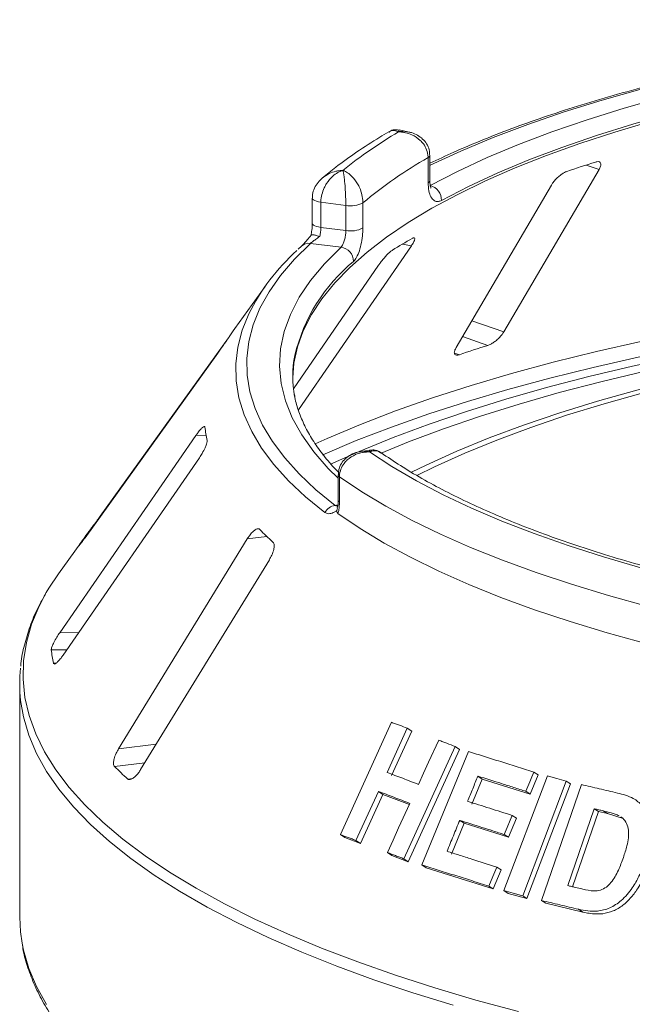
# Model space of a CAD drawing. Units: millimetres. Extents: x 5 to 415, y 5 to 292.
# Drawn here: x 264 to 269, y 137 to 145 of the extents above; entities that cross this region are included whole.
import ezdxf

# ---------------------------------------------------------------- set-up
doc = ezdxf.new("R2010")
doc.units = ezdxf.units.MM

msp = doc.modelspace()

# ---------------------------------------------------------------- linework, layer by layer
at = {"color": 7, "linetype": 'Continuous', "lineweight": 15}
for p, q in [((267.52767, 143.85331), (267.45542, 143.86761)), ((267.71076, 143.44609), (267.71076, 143.6556)), ((267.69592, 143.42759), (267.69592, 143.63711)), ((268.32789, 142.18569), (269.12204, 143.5381)), ((268.72441, 143.40878), (267.93025, 142.05636)), ((266.72989, 143.30041), (266.72989, 143.09089)), ((267.0096, 143.23957), (266.80171, 143.26576)), ((266.80171, 143.26576), (266.80171, 143.05625)), ((267.0096, 143.03006), (267.0096, 143.23957)), ((267.1523, 143.26067), (267.1523, 143.05116)), ((266.80171, 143.05625), (267.0096, 143.03006)), ((266.97032, 142.89065), (266.71442, 142.92289)), ((266.63935, 142.90004), (266.61365, 142.8756)), ((266.61425, 141.53482), (267.55683, 142.90303)), ((267.28364, 142.74178), (266.57324, 141.71058)), ((266.33638, 142.56401), (266.08318, 142.21229)), ((266.03152, 142.13644), (264.96153, 140.65076)), ((264.83463, 140.47047), (265.94168, 142.00761)), ((265.75883, 141.32196), (264.62332, 139.6781)), ((267.20931, 141.20075), (267.13653, 141.1898)), ((264.65283, 139.49317), (265.78835, 141.13704)), ((266.94676, 140.99387), (266.94676, 140.78436)), ((266.95719, 140.97821), (266.95719, 140.7687)), ((266.93441, 140.69667), (266.93931, 140.71953)), ((264.83527, 140.47887), (264.61249, 140.16941)), ((266.1884, 140.46172), (265.11515, 138.71274)), ((264.78629, 140.40754), (264.78379, 140.40362)), ((265.29873, 138.53796), (266.37198, 140.28693)), ((264.57132, 139.42406), (264.57299, 139.4201)), ((264.28969, 139.25101), (264.28969, 137.30781)), ((266.96427, 137.99683), (267.39214, 138.93232)), ((267.52222, 138.88345), (267.35388, 138.51509)), ((267.55995, 138.85863), (267.3916, 138.49028)), ((267.52222, 138.88345), (267.55995, 138.85863)), ((267.92188, 138.73088), (267.49429, 137.79525)), ((267.92188, 138.73088), (267.95874, 138.70664)), ((267.95874, 138.70664), (267.53117, 137.77099)), ((267.64261, 137.74363), (268.03171, 138.68868)), ((268.11133, 138.48392), (268.14772, 138.45999)), ((268.32763, 137.53067), (268.6906, 138.48608)), ((268.61375, 138.49352), (268.54791, 138.33377)), ((268.57796, 138.51706), (268.61375, 138.49352)), ((268.14772, 138.45999), (268.06156, 138.25032)), ((268.54791, 138.33377), (268.14772, 138.45999)), ((268.84777, 138.44251), (268.48483, 137.48708)), ((268.88322, 138.41919), (268.52028, 137.46376)), ((268.64148, 137.44754), (268.97427, 138.41386)), ((268.84777, 138.44251), (268.88322, 138.41919)), ((267.28162, 138.35682), (267.09462, 137.94781)), ((267.31934, 138.33202), (267.13232, 137.92301)), ((267.28162, 138.35682), (267.31934, 138.33202)), ((267.54003, 138.24814), (267.31934, 138.33202)), ((268.51211, 138.35732), (268.54791, 138.33377)), ((268.39718, 138.15678), (268.43301, 138.13321)), ((269.08137, 138.21216), (268.86116, 137.57201)), ((269.11652, 138.18905), (268.90102, 137.56261)), ((269.11652, 138.18905), (269.08137, 138.21216)), ((269.19151, 138.17153), (269.11652, 138.18905)), ((269.19151, 138.17153), (269.15644, 138.1946)), ((269.32359, 138.13065), (269.19151, 138.17153)), ((267.99601, 138.09116), (267.89019, 137.83375)), ((267.95963, 138.11509), (267.99601, 138.09116)), ((268.36747, 137.97405), (267.99601, 138.09116)), ((268.43301, 138.13321), (268.36747, 137.97405)), ((266.96427, 137.99683), (267.00228, 137.97182)), ((268.33163, 137.99762), (268.36747, 137.97405)), ((267.13232, 137.92301), (267.00228, 137.97182)), ((267.09462, 137.94781), (267.13232, 137.92301)), ((267.35709, 137.84788), (267.39423, 137.82346)), ((267.53117, 137.77099), (267.39423, 137.82346)), ((267.49429, 137.79525), (267.53117, 137.77099)), ((267.64261, 137.74363), (267.67923, 137.71955)), ((268.23872, 137.54384), (267.67923, 137.71955)), ((268.30426, 137.70299), (268.23872, 137.54384)), ((268.26848, 137.72653), (268.30426, 137.70299)), ((268.20293, 137.56737), (268.23872, 137.54384)), ((268.32763, 137.53067), (268.36327, 137.50723)), ((268.52028, 137.46376), (268.36327, 137.50723)), ((268.48483, 137.48708), (268.52028, 137.46376)), ((268.64148, 137.44754), (268.67677, 137.42433)), ((268.98632, 137.35164), (268.67677, 137.42433)), ((268.95131, 137.37467), (268.98632, 137.35164))]:
    msp.add_line(p, q, dxfattribs=at)
at = {"color": 8, "linetype": 'Continuous', "lineweight": 15}
for p, q in [((269.12204, 143.5381), (269.01322, 143.57528)), ((267.55683, 142.90303), (267.48227, 142.91707)), ((268.32789, 142.18569), (268.05995, 142.27723)), ((268.19539, 142.07316), (267.98277, 142.1458)), ((267.95681, 141.99557), (267.91641, 142.00937)), ((265.84464, 141.32348), (265.75883, 141.32196)), ((266.91967, 140.74008), (266.9438, 140.74371)), ((264.96431, 140.65054), (264.96153, 140.65076)), ((264.86695, 140.51536), (264.86243, 140.51571)), ((266.35171, 140.48077), (266.1884, 140.46172)), ((264.78252, 139.68092), (264.62332, 139.6781)), ((264.68332, 139.53731), (264.55361, 139.53501)), ((264.59256, 139.42444), (264.57132, 139.42406)), ((265.42842, 138.7493), (265.11515, 138.71274)), ((265.33324, 138.59419), (265.0804, 138.56469)), ((265.23251, 138.46472), (265.19055, 138.45982))]:
    msp.add_line(p, q, dxfattribs=at)
at = {"color": 8, "linetype": 'Continuous', "lineweight": 15, "flags": 128}
for points in [[(272.97335, 144.78061), (272.55221, 144.74362), (272.13706, 144.69975), (271.7289, 144.64911), (271.32873, 144.59182), (270.93752, 144.52802), (270.55622, 144.45787), (270.18577, 144.38154), (269.82706, 144.29922), (269.48097, 144.21109), (269.14833, 144.11739), (268.82996, 144.01833), (268.52663, 143.91416), (268.23908, 143.80512), (267.96801, 143.6915), (267.71409, 143.57356), (267.71076, 143.57193)], [(266.72989, 143.30059), (266.72991, 143.2996), (266.73256, 143.29233), (266.73944, 143.28538), (266.75028, 143.27902), (266.76467, 143.27349), (266.78204, 143.26901), (266.80171, 143.26576)], [(266.72989, 143.09089), (266.72991, 143.09008), (266.73256, 143.08282), (266.73944, 143.07587), (266.75028, 143.0695), (266.76467, 143.06398), (266.78204, 143.0595), (266.80171, 143.05625)], [(266.94676, 140.96545), (266.86362, 141.0477), (266.74206, 141.18626), (266.6417, 141.3267), (266.5628, 141.46866), (266.50554, 141.61176), (266.47008, 141.75564), (266.45651, 141.89994), (266.46487, 142.04428), (266.49513, 142.1883), (266.54722, 142.33162), (266.62099, 142.47388), (266.71628, 142.61471), (266.83282, 142.75375), (266.97032, 142.89065)], [(266.75465, 141.25207), (266.85351, 141.29635), (267.13194, 141.41354), (267.42551, 141.52655), (267.73365, 141.63516), (268.05577, 141.73917), (268.39126, 141.83837), (268.73946, 141.93258), (269.09972, 142.02161), (269.47133, 142.1053), (269.85359, 142.18347), (270.24576, 142.25599), (270.64708, 142.32271), (271.05679, 142.3835), (271.4741, 142.43825)], [(266.83467, 140.68067), (266.67443, 140.81147), (266.533, 140.94467), (266.41071, 141.07995), (266.30784, 141.21702), (266.22461, 141.35556), (266.16122, 141.49526), (266.1178, 141.63581), (266.09447, 141.77689), (266.09125, 141.91817), (266.10818, 142.05935), (266.1452, 142.2001), (266.19995, 142.33531)], [(271.45892, 142.30845), (271.0397, 142.25346), (270.62811, 142.1924), (270.22495, 142.12538), (269.83098, 142.05255), (269.44697, 141.97402), (269.07365, 141.88996), (268.71174, 141.80053), (268.36193, 141.7059), (268.0249, 141.60625), (267.7013, 141.50178), (267.39174, 141.39267), (267.09683, 141.27915), (266.81712, 141.16143), (266.8156, 141.16076)], [(264.51099, 140.01304), (264.45104, 139.89967), (264.38863, 139.74874), (264.34563, 139.59705), (264.3221, 139.44489), (264.31811, 139.29253), (264.33365, 139.14026), (264.36869, 138.98835), (264.42318, 138.83707), (264.49701, 138.68671), (264.59005, 138.53754), (264.70212, 138.38983), (264.83302, 138.24385), (264.98252, 138.09987), (265.15034, 137.95815), (265.33618, 137.81895), (265.53968, 137.68252), (265.76049, 137.54912), (265.9982, 137.41898), (266.25238, 137.29235), (266.52255, 137.16945), (266.80824, 137.05052), (267.1089, 136.93576), (267.42401, 136.82539), (267.75297, 136.7196), (268.0952, 136.6186), (268.45005, 136.52257)], [(267.90419, 136.57506), (267.56766, 136.67874), (267.24472, 136.78712), (266.93597, 136.9), (266.64197, 137.01718), (266.36326, 137.13843), (266.10035, 137.26355), (265.85372, 137.39229), (265.62382, 137.52443), (265.41106, 137.65972), (265.21584, 137.79792), (265.03852, 137.93878), (264.87942, 138.08203), (264.73882, 138.22742), (264.61699, 138.37468), (264.51415, 138.52353), (264.43048, 138.67372), (264.36614, 138.82496), (264.32125, 138.97698), (264.29742, 139.11535)], [(264.30921, 137.09223), (264.32125, 137.03379), (264.36614, 136.88177), (264.43048, 136.73053), (264.51415, 136.58034)]]:
    msp.add_lwpolyline(points, dxfattribs=at)
at = {"color": 7, "linetype": 'Continuous', "lineweight": 15, "flags": 128}
for points in [[(267.71312, 143.40502), (267.94188, 143.52307), (268.1878, 143.63721), (268.4503, 143.74718), (268.72872, 143.85271), (269.02241, 143.95353), (269.33063, 144.04941), (269.65266, 144.14011), (269.98769, 144.22541), (270.33493, 144.30511), (270.69352, 144.37901), (271.0626, 144.44693), (271.44127, 144.50871), (271.82861, 144.5642), (272.22368, 144.61326), (272.62552, 144.65577), (273.03316, 144.69163)], [(273.05885, 144.55084), (272.65651, 144.51545), (272.25989, 144.47349), (271.86995, 144.42507), (271.48764, 144.3703), (271.11389, 144.30932), (270.74961, 144.24228), (270.39567, 144.16934), (270.05294, 144.09068), (269.72226, 144.00648), (269.40442, 143.91696), (269.10019, 143.82233), (268.81032, 143.72281), (268.53551, 143.61866), (268.27643, 143.51012), (268.0337, 143.39745), (267.80791, 143.28094)], [(269.55933, 143.94065), (269.25416, 143.85033), (268.96245, 143.7552), (268.68486, 143.65549), (268.42206, 143.55142), (268.17464, 143.44323), (267.94319, 143.3312), (267.72825, 143.21556), (267.53032, 143.0966), (267.34987, 142.97458), (267.18731, 142.84981), (267.04302, 142.72256), (266.91735, 142.59314), (266.81058, 142.46185), (266.72297, 142.32898), (266.65472, 142.19487), (266.60598, 142.05981), (266.57688, 141.92412), (266.56753, 141.80182)], [(266.71442, 142.92289), (266.58047, 142.79039), (266.46556, 142.65592), (266.36993, 142.51978), (266.29381, 142.38228), (266.23736, 142.24372), (266.20073, 142.10444), (266.18398, 141.96473), (266.18715, 141.82491), (266.21025, 141.6853), (266.25321, 141.54621), (266.31595, 141.40796), (266.39831, 141.27086), (266.50011, 141.13521), (266.62113, 141.00134), (266.76109, 140.86953), (266.91967, 140.74008)], [(274.13174, 142.34559), (273.70652, 142.32677), (273.28444, 142.30129), (272.86644, 142.26919), (272.45346, 142.23055), (272.0464, 142.18545), (271.64619, 142.134), (271.2537, 142.07632), (270.86983, 142.01251), (270.49541, 141.94274), (270.1313, 141.86716), (269.77829, 141.78593), (269.43718, 141.69924), (269.10873, 141.60728), (268.79367, 141.51025), (268.4927, 141.40837), (268.20649, 141.30187), (267.93568, 141.19099), (267.68088, 141.07596), (267.55692, 141.01562)], [(274.14075, 142.31797), (273.71944, 142.29933), (273.30123, 142.27408), (272.88706, 142.24228), (272.47787, 142.20399), (272.07454, 142.15931), (271.678, 142.10833), (271.28912, 142.05117), (270.90876, 141.98796), (270.53778, 141.91883), (270.17701, 141.84393), (269.82724, 141.76345), (269.48926, 141.67755), (269.16382, 141.58643), (268.85165, 141.4903), (268.55344, 141.38935), (268.26985, 141.28383), (268.00153, 141.17396), (267.74906, 141.05999), (267.60273, 140.98839)], [(266.88232, 141.08212), (267.1224, 141.18924), (267.40541, 141.30492), (267.70367, 141.41627), (268.01659, 141.52306), (268.34353, 141.62506), (268.68385, 141.72209), (269.03686, 141.81394), (269.40186, 141.90043), (269.7781, 141.98138), (270.16484, 142.05664), (270.5613, 142.12605), (270.96669, 142.18948), (271.38018, 142.24679)], [(271.44071, 142.19503), (271.03411, 142.13867), (270.63548, 142.0763), (270.24562, 142.00805), (269.86533, 141.93404), (269.49536, 141.85444), (269.13645, 141.76939), (268.78932, 141.67907), (268.45467, 141.58366), (268.13318, 141.48336), (267.82547, 141.37835), (267.53218, 141.26886), (267.30359, 141.17619)], [(274.34991, 139.56044), (273.94048, 139.57416), (273.53347, 139.59434), (273.12978, 139.62094), (272.73034, 139.6539), (272.33605, 139.69314), (271.94778, 139.73858), (271.56643, 139.7901), (271.19284, 139.84761), (270.82786, 139.91096), (270.47231, 139.98001), (270.127, 140.05461), (269.7927, 140.13459), (269.47017, 140.21977), (269.16013, 140.30996), (268.86328, 140.40495), (268.58029, 140.50453), (268.3118, 140.60847), (268.05842, 140.71655), (267.82071, 140.82851), (267.59921, 140.94411), (267.39443, 141.06308), (267.20681, 141.18516)], [(274.09102, 139.28435), (273.67813, 139.30195), (273.26816, 139.32598), (272.86202, 139.35638), (272.46059, 139.39308), (272.06476, 139.43601), (271.67539, 139.48506), (271.29334, 139.54014), (270.91944, 139.60112), (270.55452, 139.66787), (270.19937, 139.74024), (269.85478, 139.81807), (269.52149, 139.90119), (269.20025, 139.98943), (268.89174, 140.08258), (268.59666, 140.18044), (268.31565, 140.2828), (268.04932, 140.38943), (267.79826, 140.50011), (267.56302, 140.61457), (267.34411, 140.73259), (267.14202, 140.85389), (266.95719, 140.97821)], [(266.94448, 140.67306), (267.12889, 140.54798), (267.33074, 140.42594), (267.54959, 140.3072), (267.78494, 140.19202), (268.03628, 140.08066), (268.30305, 139.97335), (268.58466, 139.87035), (268.88049, 139.77188), (269.18988, 139.67815), (269.51216, 139.58937), (269.8466, 139.50574), (270.19246, 139.42745), (270.54899, 139.35467), (270.91539, 139.28755), (271.29085, 139.22625), (271.67455, 139.17091), (272.06563, 139.12164), (272.46322, 139.07855), (272.86645, 139.04174), (273.27443, 139.01129), (273.68626, 138.98728), (274.10101, 138.96974)], [(264.61249, 140.16941), (264.53274, 140.04958), (264.51099, 140.01304)], [(267.61628, 138.4152), (267.65835, 138.50729), (267.70043, 138.59939), (267.78456, 138.78358)], [(268.57796, 138.51706), (268.5615, 138.47712), (268.54504, 138.43719), (268.51211, 138.35732)], [(267.35709, 137.84788), (267.40383, 137.95014), (267.45057, 138.0524), (267.54404, 138.25692)], [(268.39718, 138.15678), (268.38079, 138.11699), (268.35621, 138.0573), (268.33163, 137.99762)], [(268.26848, 137.72653), (268.25209, 137.68674), (268.23571, 137.64695), (268.20293, 137.56737)], [(264.28969, 137.30781), (264.29589, 137.18631), (264.30921, 137.09223)]]:
    msp.add_lwpolyline(points, dxfattribs=at)
at = {"color": 7, "linetype": 'Continuous', "lineweight": 15}
for centre, radius, start, end in [((269.38368, 140.56362), 3.81503, 120.468584, 128.93404), ((269.53121, 140.406), 3.71596, 119.596873, 129.80575), ((272.39376, 133.04183), 11.06263, 107.366462, 108.665878), ((267.68002, 143.28149), 0.12789, 359.755088, 75.000033), ((267.05037, 143.45694), 0.22116, 259.377729, 297.445469), ((267.05037, 143.24742), 0.22116, 259.377729, 297.445469), ((269.93661, 138.7564), 4.83063, 119.422392, 121.680099), ((267.79371, 141.53782), 1.78216, 131.971503, 153.417561), ((266.95386, 142.77087), 0.12091, 1.130959, 82.180109), ((267.44993, 141.22774), 1.68444, 144.232651, 147.085224), ((272.00517, 129.95353), 12.70432, 107.450422, 108.581917), ((267.51593, 141.81237), 0.94841, 169.2246, 190.013173), ((266.88525, 141.50166), 1.05575, 186.017412, 192.118002), ((266.93981, 140.62077), 0.121, 99.581695, 150.328334), ((268.15025, 142.38093), 2.61636, 224.739934, 228.0709), ((266.42842, 139.33252), 1.96272, 142.926718, 146.789131), ((265.74924, 139.66894), 1.20311, 186.391301, 191.744113), ((265.4859, 139.25101), 1.1962, 173.629342, 186.511851), ((267.19106, 140.67124), 2.98201, 224.944201, 227.866633)]:
    msp.add_arc(centre, radius, start, end, dxfattribs=at)
at = {"color": 8, "linetype": 'Continuous', "lineweight": 15}
for centre, radius, start, end in [((267.68756, 143.65903), 0.02346, 290.861094, 351.537098), ((267.68758, 143.4495), 0.02344, 290.844287, 351.644578), ((266.70168, 142.83001), 0.09376, 82.185943, 131.674249), ((268.00606, 141.64495), 1.46301, 129.536485, 166.37117), ((266.96588, 140.9953), 0.01917, 184.271978, 243.044269), ((266.96588, 140.78578), 0.01917, 184.252271, 243.046877)]:
    msp.add_arc(centre, radius, start, end, dxfattribs=at)
at = {"color": 7, "linetype": 'Continuous', "lineweight": 15}
for points, knots in [([(272.96459, 144.78662), (272.89722, 144.78112), (272.70185, 144.76518), (272.38174, 144.73444), (272.00656, 144.6926), (271.63729, 144.64513), (271.2746, 144.59223), (270.9192, 144.53397), (270.57178, 144.47044), (270.23301, 144.40178), (269.90354, 144.3281), (269.58401, 144.24954), (269.27504, 144.16622), (268.9772, 144.0783), (268.69109, 143.9859), (268.41714, 143.88922), (268.15635, 143.78829), (267.91949, 143.68879), (267.77662, 143.62118), (267.71076, 143.59002)], [0, 0, 0, 0, 0.032057, 0.0929777, 0.153908, 0.2148472, 0.2757968, 0.3367586, 0.3977347, 0.4587273, 0.5197388, 0.5807721, 0.6418304, 0.7029172, 0.7640365, 0.8251927, 0.8863906, 0.9476353, 1, 1, 1, 1]), ([(267.36914, 143.85275), (267.34342, 143.83764), (267.24977, 143.78264), (267.09936, 143.68485), (266.94086, 143.57154), (266.85153, 143.49789), (266.81513, 143.46788)], [0, 0, 0, 0, 0.1234212, 0.4492923, 0.7756077, 1, 1, 1, 1]), ([(267.45511, 143.86597), (267.44609, 143.86779), (267.42289, 143.87246), (267.39098, 143.86619), (267.37389, 143.85433), (267.36875, 143.85076)], [0, 0, 0, 0, 0.3077572, 0.7917086, 1, 1, 1, 1]), ([(267.69592, 143.63711), (267.69588, 143.63961), (267.69559, 143.66156), (267.68697, 143.70206), (267.66156, 143.74774), (267.62151, 143.7924), (267.57013, 143.82603), (267.51648, 143.84368), (267.48421, 143.84928), (267.46802, 143.85092), (267.4594, 143.85147), (267.45474, 143.85167), (267.45221, 143.85175), (267.45084, 143.85179), (267.45019, 143.8518), (267.44971, 143.85181), (267.44945, 143.85182), (267.44921, 143.85182)], [0, 0, 0, 0, 0.0216176, 0.1898259, 0.3488412, 0.4581838, 0.6880697, 0.8427554, 0.9161575, 0.9547019, 0.9754345, 0.9866628, 0.9927563, 0.9960653, 0.9978478, 0.9980671, 1, 1, 1, 1]), ([(267.70922, 143.65558), (267.70864, 143.67151), (267.70738, 143.70567), (267.68529, 143.75302), (267.65189, 143.79421), (267.60857, 143.82546), (267.56613, 143.84527), (267.53756, 143.85004), (267.52728, 143.85176)], [0, 0, 0, 0, 0.1611329, 0.3455387, 0.5221576, 0.7021169, 0.892878, 1, 1, 1, 1]), ([(269.12204, 143.5381), (269.12677, 143.54733), (269.13728, 143.56783), (269.13789, 143.59037), (269.12632, 143.60299), (269.10953, 143.6049), (269.09618, 143.60135), (269.09176, 143.60017)], [0, 0, 0, 0, 0.2272546, 0.5046058, 0.7025958, 0.9015691, 1, 1, 1, 1]), ([(266.98622, 143.53122), (266.98605, 143.53116), (266.9857, 143.53106), (266.98505, 143.53086), (266.98402, 143.53054), (266.98215, 143.52994), (266.97866, 143.52878), (266.97217, 143.52644), (266.95989, 143.5214), (266.93504, 143.50875), (266.89452, 143.47947), (266.85581, 143.43431), (266.82637, 143.3813), (266.80795, 143.33058), (266.80192, 143.28934), (266.80173, 143.26797), (266.80171, 143.26576)], [0, 0, 0, 0, 0.0019223, 0.0038257, 0.0070896, 0.0131395, 0.024361, 0.0452186, 0.0842652, 0.159262, 0.3204675, 0.548443, 0.6609375, 0.8164845, 0.9810732, 1, 1, 1, 1]), ([(267.0096, 143.23957), (267.0096, 143.24208), (267.00957, 143.26412), (267.00873, 143.30731), (267.00626, 143.36088), (267.0024, 143.41798), (266.99751, 143.46755), (266.99247, 143.50195), (266.98947, 143.51766), (266.98797, 143.52439), (266.98717, 143.52765), (266.98673, 143.52932), (266.9865, 143.5302), (266.98637, 143.53067), (266.98631, 143.53089), (266.98627, 143.53105), (266.98624, 143.53114), (266.98622, 143.53122)], [0, 0, 0, 0, 0.02160495, 0.18973022, 0.34873102, 0.45810215, 0.68808729, 0.84239828, 0.91585874, 0.954508, 0.97531958, 0.98659749, 0.99271997, 0.99604535, 0.99784909, 0.99806827, 1, 1, 1, 1]), ([(266.98622, 143.53122), (266.98638, 143.53116), (266.98656, 143.53109), (266.98688, 143.53097), (266.98731, 143.53081), (266.98823, 143.53046), (266.98992, 143.52979), (266.99303, 143.52852), (266.9988, 143.526), (267.00963, 143.52065), (267.03125, 143.50767), (267.06729, 143.47782), (267.10193, 143.43261), (267.12902, 143.37898), (267.14623, 143.32761), (267.15208, 143.2852), (267.15228, 143.26318), (267.1523, 143.26067)], [0, 0, 0, 0, 0.0019329, 0.0021522, 0.0039347, 0.0072437, 0.0133372, 0.0245655, 0.0452981, 0.0838425, 0.1572446, 0.3119303, 0.5418162, 0.6511588, 0.8101741, 0.9783824, 1, 1, 1, 1]), ([(268.85318, 143.52257), (268.84914, 143.52105), (268.83752, 143.51666), (268.81564, 143.50408), (268.78872, 143.48387), (268.76159, 143.45831), (268.73921, 143.43211), (268.7288, 143.41571), (268.72441, 143.40878)], [0, 0, 0, 0, 0.08765325, 0.25264182, 0.42368644, 0.61517673, 0.83743279, 1, 1, 1, 1]), ([(266.80886, 143.46302), (266.79494, 143.44922), (266.76762, 143.42215), (266.7417, 143.37161), (266.72911, 143.32982), (266.7311, 143.30622), (266.73157, 143.30059)], [0, 0, 0, 0, 0.31363946, 0.61536894, 0.90820986, 1, 1, 1, 1]), ([(267.80791, 143.28094), (267.7995, 143.27735), (267.77827, 143.2683), (267.74662, 143.27581), (267.71845, 143.30725), (267.69953, 143.35912), (267.69712, 143.40475), (267.69592, 143.42759)], [0, 0, 0, 0, 0.140355, 0.3540357, 0.5685688, 0.7839954, 1, 1, 1, 1]), ([(267.72078, 143.38402), (267.72023, 143.38494), (267.7191, 143.38681), (267.71404, 143.40398), (267.71058, 143.42462), (267.7113, 143.44174), (267.7115, 143.44668)], [0, 0, 0, 0, 0.261495, 0.5297531, 0.8643035, 1, 1, 1, 1]), ([(266.72974, 143.09073), (266.72978, 143.08832), (266.73005, 143.07084), (266.72746, 143.03455), (266.72161, 143.00268), (266.71877, 142.98722)], [0, 0, 0, 0, 0.07612233, 0.55182032, 1, 1, 1, 1]), ([(266.71902, 142.98745), (266.72082, 142.98971), (266.72443, 142.99424), (266.7434, 142.99373), (266.76693, 142.98846), (266.78432, 142.98266), (266.79162, 142.97995), (266.7918, 142.97988)], [0, 0, 0, 0, 0.2692573, 0.5383994, 0.8116832, 0.9954914, 1, 1, 1, 1]), ([(266.80171, 143.05625), (266.80125, 143.0441), (266.80033, 143.01981), (266.79529, 142.9936), (266.79208, 142.98101), (266.7918, 142.97988)], [0, 0, 0, 0, 0.4765496, 0.9531093, 1, 1, 1, 1]), ([(266.97032, 142.89065), (266.97449, 142.89574), (266.98283, 142.9059), (266.99465, 142.93433), (267.00387, 142.96869), (267.00888, 143.00227), (267.0094, 143.02216), (267.0096, 143.03006)], [0, 0, 0, 0, 0.2146526, 0.4292815, 0.6439278, 0.8586144, 1, 1, 1, 1]), ([(267.1523, 143.05116), (267.15191, 143.03537), (267.15093, 142.99564), (267.14135, 142.92865), (267.12351, 142.86008), (267.10022, 142.8034), (267.08323, 142.78329), (267.07475, 142.77325)], [0, 0, 0, 0, 0.14229127, 0.35797863, 0.57279259, 0.78668757, 1, 1, 1, 1]), ([(266.72045, 142.9901), (266.70957, 142.9772), (266.68829, 142.95195), (266.66208, 142.92285), (266.64515, 142.90543), (266.64116, 142.90179), (266.63999, 142.90072)], [0, 0, 0, 0, 0.3195778, 0.6249706, 0.8899705, 1, 1, 1, 1]), ([(266.7918, 142.97988), (266.79158, 142.97974), (266.77985, 142.97176), (266.75822, 142.95681), (266.73278, 142.93823), (266.71959, 142.92766), (266.71559, 142.92397), (266.71442, 142.92289)], [0, 0, 0, 0, 0.0069748, 0.3829264, 0.7031582, 0.9137683, 1, 1, 1, 1]), ([(267.55683, 142.90303), (267.56314, 142.91275), (267.57716, 142.93431), (267.58701, 142.95809), (267.58425, 142.96495), (267.5831, 142.96781)], [0, 0, 0, 0, 0.32344996, 0.71820211, 1, 1, 1, 1]), ([(267.57924, 142.96788), (267.57728, 142.96844), (267.57384, 142.96942), (267.56669, 142.96563), (267.56359, 142.96398)], [0, 0, 0, 0, 0.5662419, 1, 1, 1, 1]), ([(267.39968, 142.86723), (267.39689, 142.86538), (267.38884, 142.86005), (267.37193, 142.84563), (267.3492, 142.82306), (267.32414, 142.79501), (267.3013, 142.76666), (267.28889, 142.74917), (267.28364, 142.74178)], [0, 0, 0, 0, 0.0876533, 0.2526418, 0.4236864, 0.6151767, 0.8374328, 1, 1, 1, 1]), ([(268.19539, 142.07316), (268.19906, 142.07444), (268.21047, 142.07842), (268.23225, 142.08995), (268.25998, 142.10936), (268.28833, 142.13455), (268.31218, 142.16122), (268.32316, 142.17831), (268.32789, 142.18569)], [0, 0, 0, 0, 0.0766072, 0.2382, 0.4084919, 0.6019353, 0.8282668, 1, 1, 1, 1]), ([(265.94168, 142.00761), (265.94968, 142.01877), (265.96743, 142.04354), (265.9939, 142.08132), (266.01648, 142.11407), (266.02977, 142.13371), (266.03436, 142.14073), (266.03587, 142.14305)], [0, 0, 0, 0, 0.2271985, 0.5045488, 0.7026842, 0.901808, 1, 1, 1, 1]), ([(267.93025, 142.05636), (267.92549, 142.04717), (267.91487, 142.02668), (267.9134, 142.00446), (267.92388, 141.99208), (267.93997, 141.99064), (267.95284, 141.99441), (267.95681, 141.99557)], [0, 0, 0, 0, 0.2252712, 0.5023886, 0.7052033, 0.9091717, 1, 1, 1, 1]), ([(266.95029, 141.01508), (266.9378, 141.02746), (266.88631, 141.07847), (266.81272, 141.16884), (266.72987, 141.2858), (266.66433, 141.4031), (266.61623, 141.52066), (266.58903, 141.60781), (266.58304, 141.65572), (266.58194, 141.6645)], [0, 0, 0, 0, 0.0571095, 0.235366, 0.414132, 0.5938698, 0.7751939, 0.9587844, 1, 1, 1, 1]), ([(265.82714, 141.39676), (265.82347, 141.39488), (265.8157, 141.39088), (265.79777, 141.3729), (265.77811, 141.34914), (265.76456, 141.33004), (265.75883, 141.32196)], [0, 0, 0, 0, 0.2287015, 0.4848564, 0.7822361, 1, 1, 1, 1]), ([(265.83531, 141.39098), (265.83501, 141.39269), (265.83432, 141.39659), (265.83112, 141.39641), (265.82931, 141.3963)], [0, 0, 0, 0, 0.4378001, 1, 1, 1, 1]), ([(265.78835, 141.13704), (265.79622, 141.14894), (265.8137, 141.17539), (265.83485, 141.21544), (265.84895, 141.24994), (265.85399, 141.27045), (265.85326, 141.27765), (265.85302, 141.28003)], [0, 0, 0, 0, 0.2271985, 0.5045488, 0.7026842, 0.901808, 1, 1, 1, 1]), ([(267.30577, 141.17523), (267.30009, 141.17984), (267.28273, 141.19396), (267.24761, 141.20377), (267.22112, 141.20085), (267.2095, 141.19957)], [0, 0, 0, 0, 0.2140105, 0.6551941, 1, 1, 1, 1]), ([(267.13689, 141.18798), (267.12708, 141.18695), (267.09738, 141.18381), (267.05236, 141.16473), (267.00573, 141.13255), (266.97137, 141.09003), (266.94983, 141.04253), (266.94882, 141.0091), (266.94836, 140.99375)], [0, 0, 0, 0, 0.1001087, 0.3030934, 0.4904307, 0.6702238, 0.8484768, 1, 1, 1, 1]), ([(267.20681, 141.18516), (267.20658, 141.18517), (267.2061, 141.18517), (267.20522, 141.18517), (267.20383, 141.18517), (267.20129, 141.18516), (267.19657, 141.18509), (267.18777, 141.18478), (267.17116, 141.18358), (267.13764, 141.17873), (267.08293, 141.16223), (267.03058, 141.12943), (266.99065, 141.08584), (266.96567, 141.04103), (266.95747, 141.00173), (266.95721, 140.98041), (266.95719, 140.97821)], [0, 0, 0, 0, 0.0019211, 0.0038472, 0.0071288, 0.0132106, 0.024487, 0.0454331, 0.0845995, 0.15967, 0.3204539, 0.5485326, 0.6610554, 0.8165833, 0.9810849, 1, 1, 1, 1]), ([(278.37843, 139.79394), (278.36205, 139.79157), (278.22782, 139.77211), (277.97105, 139.73911), (277.60597, 139.69731), (277.23511, 139.66126), (276.85964, 139.63072), (276.48027, 139.60586), (276.0978, 139.58669), (275.71304, 139.57329), (275.32681, 139.56566), (274.9399, 139.56384), (274.55313, 139.56782), (274.16731, 139.5776), (273.78326, 139.59316), (273.40177, 139.61446), (273.02366, 139.64145), (272.64972, 139.67408), (272.28073, 139.71226), (271.91748, 139.75591), (271.56072, 139.80493), (271.21122, 139.8592), (270.86973, 139.9186), (270.53696, 139.98298), (270.21363, 140.05218), (269.90044, 140.12605), (269.59807, 140.20437), (269.30716, 140.28697), (269.02837, 140.3736), (268.76229, 140.46405), (268.50952, 140.55803), (268.27061, 140.65528), (268.04611, 140.75549), (267.8364, 140.85832), (267.64233, 140.96345), (267.46345, 141.06997), (267.3578, 141.14211), (267.30533, 141.17794)], [0, 0, 0, 0, 0.0040821, 0.0334678, 0.0628642, 0.0922708, 0.1216858, 0.1511078, 0.1805353, 0.2099671, 0.2394019, 0.2688386, 0.2982759, 0.3277125, 0.3571471, 0.3865784, 0.4160054, 0.4454266, 0.4748408, 0.5042464, 0.5336418, 0.5630253, 0.5923949, 0.6217483, 0.6510832, 0.6803968, 0.709686, 0.7389474, 0.7681771, 0.7973707, 0.8265236, 0.8556307, 0.8846867, 0.9136868, 0.9426264, 0.9715031, 1, 1, 1, 1]), ([(266.9466, 140.78453), (266.94664, 140.78214), (266.94695, 140.76496), (266.94442, 140.74121), (266.9396, 140.72228), (266.93867, 140.7201), (266.93851, 140.71972)], [0, 0, 0, 0, 0.0764231, 0.5505376, 0.9213861, 1, 1, 1, 1]), ([(266.93441, 140.69667), (266.93041, 140.69405), (266.9207, 140.6877), (266.89723, 140.67566), (266.86448, 140.66635), (266.84462, 140.67589), (266.83467, 140.68067)], [0, 0, 0, 0, 0.1051333, 0.2550887, 0.6266805, 1, 1, 1, 1]), ([(266.94448, 140.67306), (266.94183, 140.67557), (266.93683, 140.68031), (266.9345, 140.68986), (266.93443, 140.69563), (266.93441, 140.69667)], [0, 0, 0, 0, 0.4812557, 0.9062959, 1, 1, 1, 1]), ([(266.95719, 140.7687), (266.95625, 140.74566), (266.95478, 140.70983), (266.94719, 140.68273), (266.94448, 140.67306)], [0, 0, 0, 0, 0.6431209, 1, 1, 1, 1]), ([(264.96153, 140.65076), (264.9535, 140.63964), (264.93557, 140.61483), (264.90803, 140.57721), (264.88375, 140.54428), (264.86923, 140.52476), (264.86404, 140.51785), (264.86243, 140.51571)], [0, 0, 0, 0, 0.2253224, 0.5024503, 0.7051473, 0.9089937, 1, 1, 1, 1]), ([(266.29182, 140.5393), (266.28993, 140.54081), (266.28445, 140.54516), (266.27137, 140.5451), (266.25218, 140.53593), (266.2294, 140.51661), (266.20717, 140.49068), (266.19398, 140.47032), (266.1884, 140.46172)], [0, 0, 0, 0, 0.0873073, 0.2521913, 0.4232162, 0.6147711, 0.8371543, 1, 1, 1, 1]), ([(264.78306, 140.40182), (264.78296, 140.40161), (264.78238, 140.40038), (264.7875, 140.40669), (264.79881, 140.42145), (264.81551, 140.44403), (264.82887, 140.46251), (264.83463, 140.47047)], [0, 0, 0, 0, 0.0442456, 0.2580152, 0.5007636, 0.7847252, 1, 1, 1, 1]), ([(266.37198, 140.28693), (266.3791, 140.29956), (266.39491, 140.32759), (266.40906, 140.36931), (266.41355, 140.4047), (266.40993, 140.42527), (266.40395, 140.43216), (266.40197, 140.43443)], [0, 0, 0, 0, 0.2271985, 0.5045488, 0.70268419, 0.90180797, 1, 1, 1, 1]), ([(264.50419, 140.00098), (264.47923, 139.95604), (264.42632, 139.86078), (264.36651, 139.71244), (264.32317, 139.55772), (264.30105, 139.45344), (264.29817, 139.40091), (264.29813, 139.40013)], [0, 0, 0, 0, 0.2306089, 0.4888324, 0.7439766, 0.9962389, 1, 1, 1, 1]), ([(264.62332, 139.6781), (264.6154, 139.66621), (264.59775, 139.63971), (264.57549, 139.59972), (264.5597, 139.56488), (264.55348, 139.54437), (264.55358, 139.53722), (264.55361, 139.53501)], [0, 0, 0, 0, 0.2253224, 0.5024503, 0.7051473, 0.9089937, 1, 1, 1, 1]), ([(264.57863, 139.4186), (264.57922, 139.41838), (264.5823, 139.41721), (264.59339, 139.42429), (264.61158, 139.44049), (264.63258, 139.46485), (264.64673, 139.48464), (264.65283, 139.49317)], [0, 0, 0, 0, 0.0498888, 0.2623962, 0.5037113, 0.7859963, 1, 1, 1, 1]), ([(267.39214, 138.93232), (267.40292, 138.92829), (267.42448, 138.92021), (267.46775, 138.90397), (267.50045, 138.89165), (267.52222, 138.88345)], [0, 0, 0, 0, 0.2505816, 0.5011631, 1, 1, 1, 1]), ([(267.78456, 138.78358), (267.79595, 138.77923), (267.81872, 138.77051), (267.86439, 138.753), (267.8989, 138.73972), (267.92188, 138.73088)], [0, 0, 0, 0, 0.2504417, 0.5008835, 1, 1, 1, 1]), ([(265.11515, 138.71274), (265.10799, 138.70014), (265.09202, 138.67204), (265.07681, 138.63026), (265.07079, 138.59439), (265.07336, 138.57371), (265.07874, 138.56682), (265.0804, 138.56469)], [0, 0, 0, 0, 0.2253224, 0.5024503, 0.7051473, 0.9089937, 1, 1, 1, 1]), ([(268.03171, 138.68868), (268.07628, 138.67492), (268.16543, 138.64739), (268.34633, 138.59084), (268.48536, 138.54656), (268.57796, 138.51706)], [0, 0, 0, 0, 0.2503364, 0.5006729, 1, 1, 1, 1]), ([(265.19055, 138.45982), (265.19238, 138.45848), (265.19805, 138.45432), (265.21144, 138.45394), (265.2315, 138.4625), (265.25541, 138.48144), (265.27894, 138.5077), (265.29277, 138.52884), (265.29873, 138.53796)], [0, 0, 0, 0, 0.0768661, 0.23854, 0.4088526, 0.6022529, 0.8284882, 1, 1, 1, 1]), ([(267.35388, 138.51509), (267.37549, 138.50691), (267.4187, 138.49055), (267.5058, 138.45745), (267.57212, 138.43208), (267.61628, 138.4152)], [0, 0, 0, 0, 0.2505009, 0.5010018, 1, 1, 1, 1]), ([(268.11133, 138.48392), (268.10414, 138.46645), (268.08978, 138.43151), (268.06106, 138.36162), (268.03952, 138.3092), (268.02517, 138.27425)], [0, 0, 0, 0, 0.2500007, 0.5000015, 1, 1, 1, 1]), ([(268.51211, 138.35732), (268.47816, 138.36817), (268.41024, 138.38987), (268.276, 138.43243), (268.17716, 138.46333), (268.11133, 138.48392)], [0, 0, 0, 0, 0.2503088, 0.5006176, 1, 1, 1, 1]), ([(268.6906, 138.48608), (268.70364, 138.48249), (268.72972, 138.4753), (268.78203, 138.46082), (268.82148, 138.44983), (268.84777, 138.44251)], [0, 0, 0, 0, 0.250221, 0.500442, 1, 1, 1, 1]), ([(268.97427, 138.41386), (268.99912, 138.40809), (269.04884, 138.39655), (269.14881, 138.37313), (269.22452, 138.35513), (269.27497, 138.34314)], [0, 0, 0, 0, 0.25016645, 0.5003329, 1, 1, 1, 1]), ([(267.54404, 138.25692), (267.52183, 138.26542), (267.47741, 138.28243), (267.38956, 138.31593), (267.32476, 138.34048), (267.28162, 138.35682)], [0, 0, 0, 0, 0.2504957, 0.5009915, 1, 1, 1, 1]), ([(269.27497, 138.34314), (269.3206, 138.33155), (269.39734, 138.31208), (269.4856, 138.2421), (269.53499, 138.14925), (269.55676, 138.0175), (269.53764, 137.88029), (269.50801, 137.78809), (269.49733, 137.75486)], [0, 0, 0, 0, 0.2057204, 0.3459273, 0.4857398, 0.6410452, 0.8706205, 1, 1, 1, 1]), ([(268.02517, 138.27425), (268.05576, 138.2647), (268.11694, 138.24559), (268.24041, 138.20673), (268.3345, 138.17675), (268.39718, 138.15678)], [0, 0, 0, 0, 0.25030601, 0.50061203, 1, 1, 1, 1]), ([(269.15644, 138.1946), (269.15016, 138.19607), (269.13762, 138.19901), (269.11258, 138.20488), (269.09385, 138.20925), (269.08137, 138.21216)], [0, 0, 0, 0, 0.2501511, 0.5003022, 1, 1, 1, 1]), ([(269.28863, 138.15364), (269.27803, 138.15826), (269.25684, 138.16749), (269.21243, 138.18067), (269.17881, 138.18903), (269.15644, 138.1946)], [0, 0, 0, 0, 0.250856, 0.5012357, 1, 1, 1, 1]), ([(267.95963, 138.11509), (267.95081, 138.09364), (267.93316, 138.05074), (267.89789, 137.96494), (267.87144, 137.90058), (267.85381, 137.85767)], [0, 0, 0, 0, 0.2500008, 0.5000015, 1, 1, 1, 1]), ([(268.33163, 137.99762), (268.30016, 138.00766), (268.23721, 138.02775), (268.11265, 138.06721), (268.02081, 138.09595), (267.95963, 138.11509)], [0, 0, 0, 0, 0.250303, 0.500606, 1, 1, 1, 1]), ([(269.32454, 137.80503), (269.33522, 137.83791), (269.3529, 137.89234), (269.3679, 137.96955), (269.37001, 138.03375), (269.35421, 138.09083), (269.32891, 138.12732), (269.30834, 138.14037), (269.30256, 138.14403)], [0, 0, 0, 0, 0.2660374, 0.4404142, 0.613678, 0.7751809, 0.936836, 1, 1, 1, 1]), ([(267.09462, 137.94781), (267.08365, 137.95195), (267.06173, 137.96022), (267.01818, 137.9766), (266.98582, 137.98874), (266.96427, 137.99683)], [0, 0, 0, 0, 0.25054366, 0.50108731, 1, 1, 1, 1]), ([(267.49429, 137.79525), (267.48276, 137.79968), (267.45971, 137.80855), (267.41388, 137.82614), (267.37979, 137.83919), (267.35709, 137.84788)], [0, 0, 0, 0, 0.2504192, 0.5008383, 1, 1, 1, 1]), ([(267.85381, 137.85767), (267.88787, 137.84703), (267.95598, 137.82574), (268.09357, 137.78239), (268.19855, 137.74886), (268.26848, 137.72653)], [0, 0, 0, 0, 0.2502964, 0.5005929, 1, 1, 1, 1]), ([(268.20293, 137.56737), (268.15519, 137.58262), (268.05973, 137.61313), (267.8717, 137.67256), (267.7342, 137.71522), (267.64261, 137.74363)], [0, 0, 0, 0, 0.2503155, 0.500631, 1, 1, 1, 1]), ([(269.49733, 137.75486), (269.48417, 137.71994), (269.45788, 137.65022), (269.39656, 137.54374), (269.31591, 137.44766), (269.21229, 137.38066), (269.11459, 137.35612), (269.0273, 137.35887), (268.97668, 137.36939), (268.95131, 137.37467)], [0, 0, 0, 0, 0.1429702, 0.2854402, 0.4655774, 0.6151015, 0.7643667, 0.8819377, 1, 1, 1, 1]), ([(268.98546, 137.54259), (269.0165, 137.53529), (269.06379, 137.52417), (269.13283, 137.53151), (269.1831, 137.55596), (269.23713, 137.61277), (269.28505, 137.69736), (269.31166, 137.76991), (269.32454, 137.80503)], [0, 0, 0, 0, 0.2191387, 0.3338749, 0.4493467, 0.5517374, 0.7829933, 1, 1, 1, 1]), ([(269.53204, 137.73203), (269.52471, 137.7116), (269.50985, 137.67023), (269.4821, 137.61059), (269.44442, 137.5436), (269.39209, 137.47353), (269.32239, 137.40411), (269.23961, 137.35683), (269.16215, 137.3364), (269.0955, 137.3344), (269.03995, 137.33991), (269.00412, 137.34775), (268.98632, 137.35164)], [0, 0, 0, 0, 0.0832573, 0.1686653, 0.2504473, 0.3751664, 0.5002845, 0.6251729, 0.7501283, 0.8325319, 0.9167954, 1, 1, 1, 1]), ([(268.48483, 137.48708), (268.47165, 137.49075), (268.4453, 137.49809), (268.39282, 137.51267), (268.3537, 137.52347), (268.32763, 137.53067)], [0, 0, 0, 0, 0.2502081, 0.5004163, 1, 1, 1, 1]), ([(268.86116, 137.57201), (268.87149, 137.56958), (268.89215, 137.56471), (268.93354, 137.55493), (268.9647, 137.54752), (268.98546, 137.54259)], [0, 0, 0, 0, 0.2501427, 0.5002854, 1, 1, 1, 1]), ([(268.95131, 137.37467), (268.92526, 137.38087), (268.87316, 137.39328), (268.76961, 137.41773), (268.69272, 137.43562), (268.64148, 137.44754)], [0, 0, 0, 0, 0.2501549, 0.5003098, 1, 1, 1, 1]), ([(264.31285, 137.07476), (264.31581, 137.05549), (264.32648, 136.98611), (264.36301, 136.86747), (264.42214, 136.71908), (264.49985, 136.57173), (264.59474, 136.42553), (264.70716, 136.28079), (264.83683, 136.13783), (264.98355, 135.99699), (265.14695, 135.85857), (265.32668, 135.72286), (265.52231, 135.59009), (265.73345, 135.46047), (265.95968, 135.33419), (266.2006, 135.2114), (266.45579, 135.09225), (266.72483, 134.9769), (267.00728, 134.8655), (267.30269, 134.75819), (267.61057, 134.65512), (267.93045, 134.55643), (268.26179, 134.46225), (268.60408, 134.37272), (268.95676, 134.28797), (269.31927, 134.20813), (269.69103, 134.13332), (270.07142, 134.06364), (270.45985, 133.9992), (270.85568, 133.94011), (271.25827, 133.88644), (271.66696, 133.83829), (272.0811, 133.79573), (272.50001, 133.75883), (272.92301, 133.72763), (273.34941, 133.7022), (273.77852, 133.68257), (274.20964, 133.66877), (274.64206, 133.66083), (275.07508, 133.65875), (275.50799, 133.66254), (275.9401, 133.67219), (276.37068, 133.6877), (276.79905, 133.70902), (277.2245, 133.73613), (277.64634, 133.76899), (278.06388, 133.80755), (278.47645, 133.85174), (278.88338, 133.9015), (279.28399, 133.95674), (279.67765, 134.01738), (280.06371, 134.08334), (280.44155, 134.1545), (280.81057, 134.23076), (281.17016, 134.312), (281.51974, 134.3981), (281.85876, 134.48894), (282.18667, 134.58438), (282.50294, 134.68429), (282.80708, 134.78852), (283.0986, 134.89693), (283.37704, 135.00938), (283.64194, 135.12571), (283.8929, 135.2458), (284.12949, 135.36948), (284.35135, 135.49663), (284.55809, 135.6271), (284.74936, 135.76076), (284.92478, 135.89746), (285.084, 136.03704), (285.22663, 136.17932), (285.3523, 136.32406), (285.46062, 136.47098), (285.55139, 136.6197), (285.62389, 136.76982), (285.67921, 136.91932), (285.70097, 137.01935), (285.71164, 137.06843)], [0, 0, 0, 0, 0.0049918, 0.017976, 0.0310372, 0.0442, 0.0574697, 0.0708363, 0.0842798, 0.0977776, 0.1113091, 0.1248581, 0.1384131, 0.1519648, 0.1655096, 0.1790456, 0.1925722, 0.2060895, 0.2195977, 0.2330977, 0.2465901, 0.2600756, 0.2735551, 0.287029, 0.3004981, 0.3139629, 0.327424, 0.3408817, 0.3543364, 0.3677886, 0.3812386, 0.3946866, 0.408133, 0.421578, 0.4350218, 0.4484646, 0.4619066, 0.4753481, 0.4887891, 0.5022299, 0.5156707, 0.5291116, 0.5425527, 0.5559942, 0.5694363, 0.5828792, 0.5963231, 0.6097682, 0.6232146, 0.6366628, 0.6501128, 0.6635651, 0.6770199, 0.6904776, 0.7039385, 0.7174032, 0.7308721, 0.7443457, 0.7578247, 0.7713097, 0.7848014, 0.7983007, 0.8118082, 0.8253248, 0.8388511, 0.8523875, 0.8659339, 0.8794896, 0.8930523, 0.9066169, 0.9201737, 0.9337095, 0.9472062, 0.9606414, 0.9739913, 0.987237, 1, 1, 1, 1])]:
    msp.add_open_spline(points, degree=3, knots=knots, dxfattribs=at)
at = {"color": 8, "linetype": 'Continuous', "lineweight": 15}
for points, knots in [([(267.44921, 143.85182), (267.44908, 143.85189), (267.44882, 143.85202), (267.44833, 143.85226), (267.44756, 143.85264), (267.44615, 143.85331), (267.44354, 143.85451), (267.43868, 143.85657), (267.42949, 143.85987), (267.4111, 143.86372), (267.3892, 143.86478), (267.37563, 143.85404), (267.37075, 143.85019)], [0, 0, 0, 0, 0.0046796, 0.0093714, 0.0173652, 0.0321798, 0.0596481, 0.1106709, 0.2060766, 0.3889415, 0.7805965, 1, 1, 1, 1]), ([(267.45515, 143.86612), (267.4544, 143.86644), (267.45309, 143.86698), (267.45142, 143.86171), (267.45039, 143.8576), (267.44984, 143.85506), (267.44955, 143.8536), (267.4494, 143.85279), (267.44931, 143.85234), (267.44926, 143.85206), (267.44923, 143.8519), (267.44921, 143.85182)], [0, 0, 0, 0, 0.3909698, 0.6777636, 0.8270806, 0.9068417, 0.9497535, 0.9728889, 0.9853702, 0.9926491, 1, 1, 1, 1]), ([(267.44921, 143.85182), (267.44941, 143.85186), (267.44963, 143.85191), (267.45004, 143.852), (267.45059, 143.85212), (267.45174, 143.85236), (267.45386, 143.85279), (267.45778, 143.85354), (267.46503, 143.85475), (267.47861, 143.85633), (267.5005, 143.85754), (267.51746, 143.85404), (267.52734, 143.85201)], [0, 0, 0, 0, 0.007428, 0.0082707, 0.0152066, 0.0279934, 0.0515359, 0.0949021, 0.1749276, 0.3235433, 0.6060163, 1, 1, 1, 1]), ([(266.80974, 143.46214), (266.82951, 143.47758), (266.86491, 143.50523), (266.91738, 143.52206), (266.95069, 143.5283), (266.96725, 143.53012), (266.97601, 143.53076), (266.98072, 143.53101), (266.98325, 143.53112), (266.98464, 143.53117), (266.98551, 143.53119), (266.98599, 143.53121), (266.98622, 143.53122)], [0, 0, 0, 0, 0.38841881, 0.69527241, 0.83854327, 0.91329164, 0.95326695, 0.97478781, 0.98639472, 0.99265774, 0.99633364, 1, 1, 1, 1]), ([(267.13686, 141.18821), (267.14485, 141.18973), (267.15962, 141.19254), (267.17905, 141.19061), (267.19199, 141.18857), (267.19884, 141.18713), (267.20252, 141.18626), (267.2045, 141.18577), (267.20558, 141.18549), (267.20626, 141.18531), (267.20663, 141.18521), (267.20681, 141.18516)], [0, 0, 0, 0, 0.3572316, 0.6599127, 0.8175014, 0.9016811, 0.94697, 0.971387, 0.9845597, 0.9922418, 1, 1, 1, 1]), ([(267.20681, 141.18516), (267.20682, 141.18524), (267.20683, 141.18533), (267.20684, 141.18549), (267.20686, 141.18571), (267.2069, 141.18616), (267.20698, 141.18697), (267.20712, 141.18842), (267.20737, 141.19093), (267.20786, 141.19495), (267.2086, 141.19985), (267.20919, 141.19949), (267.20951, 141.19929)], [0, 0, 0, 0, 0.007839, 0.0087284, 0.0160481, 0.0295426, 0.0543878, 0.1001539, 0.184608, 0.3414479, 0.6395528, 1, 1, 1, 1]), ([(267.30354, 141.17512), (267.29471, 141.1817), (267.27639, 141.19534), (267.24854, 141.19576), (267.22855, 141.19249), (267.21848, 141.18955), (267.21313, 141.18768), (267.21024, 141.18657), (267.20868, 141.18594), (267.20783, 141.18559), (267.20742, 141.18542), (267.20712, 141.18529), (267.20696, 141.18523), (267.20681, 141.18516)], [0, 0, 0, 0, 0.3161429, 0.6552664, 0.8161887, 0.9006911, 0.9461441, 0.9707603, 0.9841194, 0.9913739, 0.9952817, 0.9957625, 1, 1, 1, 1]), ([(266.91967, 140.74008), (266.9239, 140.7381), (266.92917, 140.73562), (266.93856, 140.73534), (266.94288, 140.73653), (266.94548, 140.73725)], [0, 0, 0, 0, 0.6179487, 0.7703513, 1, 1, 1, 1])]:
    msp.add_open_spline(points, degree=3, knots=knots, dxfattribs=at)

doc.saveas('drawing.dxf')
